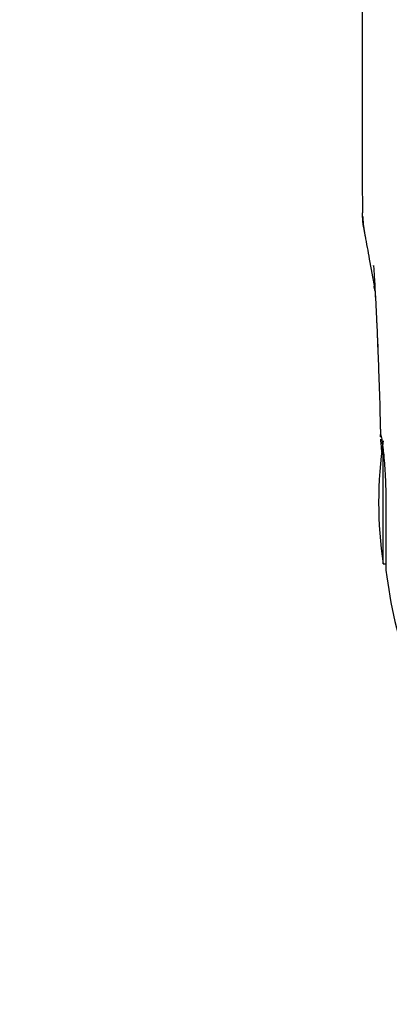
# Model space of a CAD drawing. Units: millimetres. Extents: x 0 to 210, y 0 to 297.
# Drawn here: x 153 to 156, y 220 to 227 of the extents above; entities that cross this region are included whole.
import ezdxf

# ---------------------------------------------------------------- set-up
doc = ezdxf.new("R2010")
doc.units = ezdxf.units.MM
doc.styles.add('SLDTEXTSTYLE0', font='TXT', dxfattribs={"width": 0.75})
doc.dimstyles.new('SLDDIMSTYLE2', dxfattribs={"dimtxt": 3.5, "dimasz": 3.302, "dimexe": 0, "dimexo": 0.0625, "dimgap": 0.875, "dimtad": 1, "dimlfac": 20, "dimrnd": 1e-09, "dimzin": 12, "dimdsep": 46, "dimtxsty": 'SLDTEXTSTYLE0', "dimsah": 1, "dimcen": 0.09, "dimadec": 0, "dimazin": 3, "dimtfac": 1, "dimtofl": 0, "dimtmove": 0, "dimatfit": 3, "dimfxl": 1, "dimfrac": 2, "dimtolj": 1, "dimtzin": 12, "dimarcsym": 0})

# ---------------------------------------------------------------- blocks, each defined once
blk = doc.blocks.new('_D_6')
at = {"color": 7, "linetype": 'Continuous', "lineweight": 0}
for p, q in [((134.6861, 228.2469), (134.6861, 201.1452)), ((160.6861, 228.2469), (160.6861, 201.1452)), ((160.6861, 202.1452), (134.6861, 202.1452))]:
    blk.add_line(p, q, dxfattribs=at)
at = {"color": 7, "linetype": 'Continuous', "lineweight": 18}
for points in [[(134.6861, 202.1452), (137.9881, 201.6452), (137.9881, 202.6452)], [(160.6861, 202.1452), (157.3841, 202.6452), (157.3841, 201.6452)]]:
    blk.add_solid(points, dxfattribs=at)
at = {"color": 7, "linetype": 'Continuous', "lineweight": 18, "insert": (143.807, 206.6569), "char_height": 3.5, "attachment_point": 1, "style": 'SLDTEXTSTYLE0'}
blk.add_mtext('520', dxfattribs=at)
blk = doc.blocks.new('_D_7')
at = {"color": 7, "linetype": 'Continuous', "lineweight": 0}
for p, q in [((136.4361, 227.3827), (136.4361, 209.1752)), ((158.9361, 227.3827), (158.9361, 209.1752)), ((136.4361, 210.1752), (158.9361, 210.1752))]:
    blk.add_line(p, q, dxfattribs=at)
at = {"color": 7, "linetype": 'Continuous', "lineweight": 18}
for points in [[(136.4361, 210.1752), (139.7381, 209.6752), (139.7381, 210.6752)], [(158.9361, 210.1752), (155.6341, 210.6752), (155.6341, 209.6752)]]:
    blk.add_solid(points, dxfattribs=at)
at = {"color": 7, "linetype": 'Continuous', "lineweight": 18, "insert": (143.807, 214.687), "char_height": 3.5, "attachment_point": 1, "style": 'SLDTEXTSTYLE0'}
blk.add_mtext('450', dxfattribs=at)

msp = doc.modelspace()

# ---------------------------------------------------------------- linework, layer by layer
at = {"color": 7, "linetype": 'Continuous', "lineweight": 25}
for p, q in [((155.55114, 227.45865), (155.55114, 225.83281)), ((155.6413, 224.74842), (155.63582, 224.7799)), ((155.69712, 222.84016), (155.69712, 223.64838)), ((155.69712, 222.84016), (155.70614, 222.84016))]:
    msp.add_line(p, q, dxfattribs=at)
at = {"color": 7, "linetype": 'Continuous', "lineweight": 25, "flags": 128}
msp.add_lwpolyline([(155.70614, 222.84016), (155.71297, 222.83949), (155.71703, 222.83842)], dxfattribs=at)
at = {"color": 7, "linetype": 'Continuous', "lineweight": 25}
for centre, radius, start, end in [((158.66614, 223.27016), 3, 171.759222, 188.240778), ((159.43668, 223.27016), 3.75, 187.276336, 198.421503)]:
    msp.add_arc(centre, radius, start, end, dxfattribs=at)
for points, knots in [([(155.55114, 225.8458), (155.55116, 225.79164), (155.55118, 225.71605), (155.55134, 225.62217), (155.55145, 225.55465), (155.5519, 225.46048), (155.55214, 225.37316), (155.55341, 225.31406), (155.55365, 225.30306)], [0, 0, 0, 0, 0.2984422, 0.4164633, 0.5171473, 0.6735159, 0.9392255, 1, 1, 1, 1]), ([(155.57117, 225.14649), (155.56199, 225.19516), (155.5517, 225.24972), (155.55422, 225.29787), (155.55449, 225.30307)], [0, 0, 0, 0, 0.8920333, 1, 1, 1, 1]), ([(155.55588, 225.27065), (155.55585, 225.26315), (155.55565, 225.21764), (155.56511, 225.16786), (155.57301, 225.12628)], [0, 0, 0, 0, 0.1647808, 1, 1, 1, 1]), ([(155.57121, 225.13606), (155.58099, 225.08275), (155.60179, 224.96938), (155.6246, 224.84189), (155.63669, 224.77435)], [0, 0, 0, 0, 0.4702408, 1, 1, 1, 1]), ([(155.63065, 224.92729), (155.63058, 224.92805), (155.63032, 224.93072), (155.63179, 224.90937), (155.63371, 224.87896), (155.63676, 224.82915), (155.64081, 224.7588), (155.64607, 224.66079), (155.65256, 224.52872), (155.66001, 224.35906), (155.66794, 224.1474), (155.67476, 223.93398), (155.67789, 223.78723), (155.67912, 223.72945)], [0, 0, 0, 0, 0.0210027, 0.0737663, 0.1238819, 0.1724635, 0.2346752, 0.3180061, 0.4236408, 0.5524987, 0.7056539, 0.8841156, 1, 1, 1, 1]), ([(155.64132, 224.74805), (155.63946, 224.75876), (155.63735, 224.77097), (155.63532, 224.78252), (155.63508, 224.78393)], [0, 0, 0, 0, 0.8778335, 1, 1, 1, 1]), ([(155.64134, 224.74793), (155.64275, 224.72201), (155.64637, 224.65551), (155.65254, 224.52917), (155.66, 224.35976), (155.66793, 224.14787), (155.67478, 223.93349), (155.67792, 223.78573), (155.67918, 223.72702)], [0, 0, 0, 0, 0.0897808, 0.2303673, 0.4018827, 0.6057662, 0.8433555, 1, 1, 1, 1]), ([(155.67965, 223.72947), (155.67951, 223.73149), (155.67864, 223.74382), (155.67939, 223.74455), (155.68001, 223.74516)], [0, 0, 0, 0, 0.1643151, 1, 1, 1, 1]), ([(155.68001, 223.74516), (155.68049, 223.74454), (155.68148, 223.74325), (155.68406, 223.73233), (155.68663, 223.71807), (155.68877, 223.70465), (155.69016, 223.69545), (155.69169, 223.68466), (155.69298, 223.67498), (155.69449, 223.66339), (155.69662, 223.64604), (155.70082, 223.60808), (155.70623, 223.5496), (155.71159, 223.47045), (155.71544, 223.38662), (155.71641, 223.32677), (155.71688, 223.29772)], [0, 0, 0, 0, 0.0768827, 0.1590826, 0.2466116, 0.2748069, 0.3049997, 0.3371902, 0.3713783, 0.3842869, 0.4268995, 0.4973944, 0.6307848, 0.7493587, 0.8783417, 1, 1, 1, 1]), ([(155.68933, 223.62425), (155.68789, 223.63823), (155.6845, 223.67106), (155.68157, 223.69997), (155.68093, 223.71012), (155.68081, 223.71201)], [0, 0, 0, 0, 0.37684467, 0.88440163, 1, 1, 1, 1])]:
    msp.add_open_spline(points, degree=3, knots=knots, dxfattribs=at)
msp.add_open_spline([(155.71688, 223.29772), (155.71688, 223.26543), (155.71688, 223.20084), (155.71688, 223.10652), (155.71688, 223.01903), (155.71688, 222.94193), (155.71688, 222.87829), (155.71688, 222.83121), (155.71688, 222.80086), (155.71688, 222.79706), (155.71688, 222.79516)], degree=3, dxfattribs=at)

# ---------------------------------------------------------------- dimensions: what is measured, and where the dimension line sits
at = {"color": 7, "linetype": 'Continuous', "lineweight": 18}
for base, p1, p2, picture, middle in [((134.68614, 202.14516), (160.68615, 229.2469), (134.68614, 229.2469), '_D_6', (147.68614, 202.14516)), ((158.93614, 210.17523), (136.43614, 228.38273), (158.93614, 228.38273), '_D_7', (147.68614, 210.17523))]:
    dim = msp.add_linear_dim(base=base, p1=p1, p2=p2, dimstyle='SLDDIMSTYLE2', dxfattribs=at)
    dim.commit()
    dim.dimension.update_dxf_attribs({"geometry": picture, "text_midpoint": middle, "dimtype": 160})

doc.saveas('drawing.dxf')
